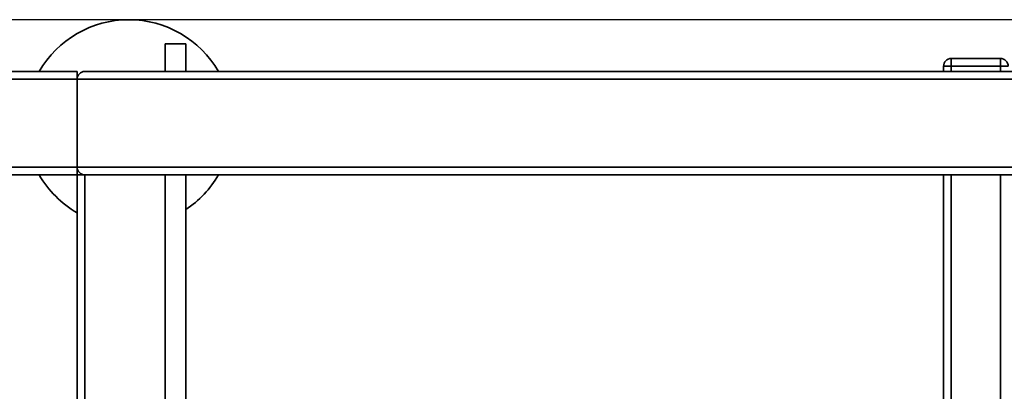
# Paper-space layout 'Blatt1' of a CAD drawing. Units: millimetres. Extents: x 0 to 5940, y 0 to 4200.
# Drawn here: x 1286 to 1667, y 1236 to 1380 of the extents above; entities that cross this region are included whole.
import ezdxf

# ---------------------------------------------------------------- set-up
doc = ezdxf.new("R2010")
doc.units = ezdxf.units.MM
doc.header["$LTSCALE"] = 10
doc.layers.add('1', color=7, linetype='Continuous')
doc.styles.add('SLDTEXTSTYLE0', font='TXT', dxfattribs={"width": 0.605})
doc.dimstyles.new('SLDDIMSTYLE0', dxfattribs={"dimtxt": 35, "dimasz": 25, "dimexe": 0, "dimexo": 0.0625, "dimgap": 8.75, "dimtad": 1, "dimdec": 1, "dimrnd": 1e-09, "dimzin": 4, "dimdsep": 46, "dimtxsty": 'SLDTEXTSTYLE0', "dimsah": 1, "dimcen": 0.09, "dimadec": 0, "dimazin": 1, "dimtfac": 1, "dimtdec": 1, "dimtofl": 0, "dimtmove": 0, "dimatfit": 3, "dimfxl": 1, "dimfrac": 2, "dimtolj": 1, "dimtzin": 12, "dimarcsym": 0})

# ---------------------------------------------------------------- blocks, each defined once
blk = doc.blocks.new('_D_5')
at = {"layer": '1'}
for p, q in [((2095.68, 1379.55), (702.44, 1379.55)), ((712.44, 1379.55), (712.44, 698.48)), ((1714.84, 698.48), (702.44, 698.48))]:
    blk.add_line(p, q, dxfattribs=at)
for points in [[(712.44, 1379.55), (708.44, 1354.55), (716.44, 1354.55)], [(712.44, 698.48), (716.44, 723.48), (708.44, 723.48)]]:
    blk.add_solid(points, dxfattribs=at)
at = {"layer": '1', "insert": (667.33, 960.15), "char_height": 35, "attachment_point": 1, "rotation": 90, "style": 'SLDTEXTSTYLE0'}
blk.add_mtext('ca. 700', dxfattribs=at)

psp = doc.layouts.new('Blatt1')

# ---------------------------------------------------------------- linework, layer by layer
at = {"color": 7, "linetype": 'Continuous', "lineweight": 35}
for p, q in [((1342.44, 1370.27), (1342.44, 1359.55)), ((1342.44, 1370.27), (1350.44, 1370.27)), ((1350.44, 1359.55), (1350.44, 1370.27)), ((1646.44, 1364.55), (1665.44, 1364.55)), ((1646.44, 1364.55), (1646.44, 1361.55)), ((1665.44, 1364.55), (1665.44, 1361.55)), ((818.44, 1359.55), (1308.44, 1359.55)), ((1308.44, 1359.55), (1308.44, 1356.55)), ((1311.44, 1359.55), (2105.44, 1359.55)), ((1643.44, 1359.55), (1643.44, 1361.55)), ((1646.44, 1361.55), (1643.44, 1361.55)), ((1646.44, 1361.55), (1646.44, 1359.55)), ((1665.44, 1361.55), (1646.44, 1361.55)), ((1665.44, 1359.55), (1665.44, 1361.55)), ((1668.44, 1361.55), (1665.44, 1361.55)), ((818.44, 1356.55), (1308.44, 1356.55)), ((1308.44, 1322.55), (1308.44, 1356.55)), ((1308.44, 1356.55), (2108.44, 1356.55)), ((818.44, 1322.55), (1308.44, 1322.55)), ((1308.44, 1322.55), (1308.44, 1319.55)), ((1308.44, 1322.55), (2108.44, 1322.55)), ((1261.44, 1319.55), (1308.44, 1319.55)), ((1308.44, 1207.9), (1308.44, 1319.55)), ((1308.44, 1319.55), (1311.44, 1319.55)), ((1311.44, 1319.55), (2105.44, 1319.55)), ((1311.44, 1207.9), (1311.44, 1319.55)), ((1342.44, 1319.55), (1342.44, 1230.27)), ((1350.44, 1230.27), (1350.44, 1319.55)), ((1643.44, 809.55), (1643.44, 1319.55)), ((1646.44, 809.55), (1646.44, 1319.55)), ((1665.44, 809.55), (1665.44, 1319.55))]:
    psp.add_line(p, q, dxfattribs=at)
for centre, radius, start, end in [((1328.44, 1339.55), 40, 30, 150), ((1646.44, 1361.55), 3, 90, 180), ((1665.44, 1361.55), 3, 0, 90), ((1311.44, 1356.55), 3, 90, 180), ((1311.44, 1322.55), 3, 180, 270), ((1328.44, 1339.55), 40, 210, 240), ((1328.44, 1339.55), 40, 303.367, 330)]:
    psp.add_arc(centre, radius, start, end, dxfattribs=at)

# ---------------------------------------------------------------- dimensions: what is measured, and where the dimension line sits
at = {"layer": '1'}
dim = psp.add_linear_dim(base=(712.44, 698.48), p1=(2088.44, 1379.55), p2=(1724.84, 698.48), angle=90, dimstyle='SLDDIMSTYLE0', dxfattribs=at)
dim.commit()
dim.dimension.update_dxf_attribs({"geometry": '_D_5', "text_midpoint": (712.44, 1039.02), "dimtype": 160})

doc.saveas('drawing.dxf')
